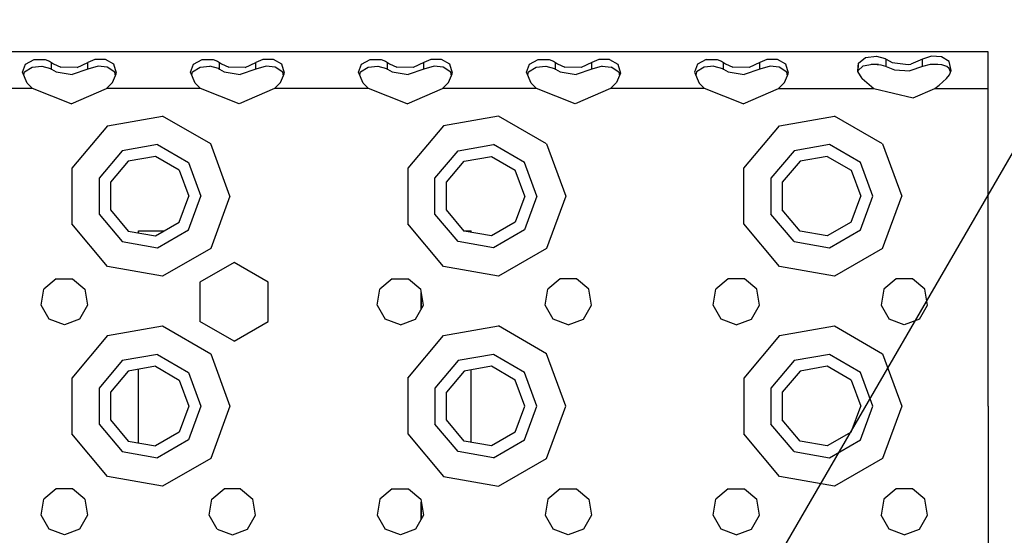
# Model space of a CAD drawing. Units: millimetres. Extents: x 984 to 8700, y -1627 to 1733.
# Drawn here: x 3401 to 3589, y 1197 to 1295 of the extents above; entities that cross this region are included whole.
import ezdxf

# ---------------------------------------------------------------- set-up
doc = ezdxf.new("R2010")
doc.units = ezdxf.units.MM
doc.layers.add('10', color=7, linetype='CONTINUOUS', true_color=0xffffff)
doc.layers.add('TFR-TRI', color=7, linetype='CONTINUOUS', true_color=0xffffff)

# ---------------------------------------------------------------- blocks, each defined once
blk = doc.blocks.new('LABLE3D_5')
at = {"layer": '10', "color": 163, "linetype": 'CONTINUOUS'}
blk.add_line((3465.109619, 1052.758057), (3734.130337, 1517.213969), dxfattribs=at)

msp = doc.modelspace()

# ---------------------------------------------------------------- linework, layer by layer
at = {"layer": 'TFR-TRI', "color": 18, "linetype": 'CONTINUOUS'}
for p, q in [((3586, 1288.677246), (2879.905518, 1288.677246)), ((3586, 1287.75), (3586, 1288.677246)), ((3402.601318, 1286.350586), (3404.274658, 1287.236328)), ((3402.601318, 1286.350586), (3404.274658, 1287.236328)), ((3404.274658, 1287.236328), (3406.323975, 1287.211914)), ((3404.274658, 1287.236328), (3406.323975, 1287.211914)), ((3406.323975, 1287.211914), (3407.192627, 1286.88916)), ((3406.323975, 1287.211914), (3407.192627, 1286.88916)), ((3407.192627, 1286.88916), (3407.547119, 1286.663086)), ((3407.192627, 1286.88916), (3407.547119, 1286.663086)), ((3407.547119, 1285.381348), (3407.547119, 1286.663086)), ((3407.547119, 1286.663086), (3407.949951, 1286.386719)), ((3407.547119, 1286.663086), (3407.949951, 1286.386719)), ((3407.547119, 1285.381348), (3407.547119, 1286.663086)), ((3412.463135, 1285.703613), (3414.452637, 1286.663086)), ((3412.463135, 1285.703613), (3414.452637, 1286.663086)), ((3415.783936, 1287.236328), (3414.452637, 1286.663086)), ((3415.783936, 1287.236328), (3414.452637, 1286.663086)), ((3414.452637, 1285.381348), (3414.452637, 1286.663086)), ((3414.452637, 1285.381348), (3414.452637, 1286.663086)), ((3417.83374, 1287.211914), (3415.783936, 1287.236328)), ((3417.83374, 1287.211914), (3415.783936, 1287.236328)), ((3419.42749, 1286.317383), (3417.83374, 1287.211914)), ((3419.42749, 1286.317383), (3417.83374, 1287.211914)), ((3434.601318, 1286.350586), (3436.274658, 1287.236328)), ((3434.601318, 1286.350586), (3436.274658, 1287.236328)), ((3436.274658, 1287.236328), (3438.324219, 1287.211914)), ((3436.274658, 1287.236328), (3438.324219, 1287.211914)), ((3438.324219, 1287.211914), (3439.192383, 1286.88916)), ((3438.324219, 1287.211914), (3439.192383, 1286.88916)), ((3439.192383, 1286.88916), (3439.546875, 1286.663086)), ((3439.192383, 1286.88916), (3439.546875, 1286.663086)), ((3439.546875, 1286.663086), (3439.949707, 1286.386719)), ((3439.546875, 1286.663086), (3439.949707, 1286.386719)), ((3439.546875, 1285.381348), (3439.546875, 1286.663086)), ((3439.546875, 1285.381348), (3439.546875, 1286.663086)), ((3444.463379, 1285.703613), (3446.452637, 1286.663086)), ((3444.463379, 1285.703613), (3446.452637, 1286.663086)), ((3447.783691, 1287.236328), (3446.452637, 1286.663086)), ((3447.783691, 1287.236328), (3446.452637, 1286.663086)), ((3446.452637, 1285.381348), (3446.452637, 1286.663086)), ((3446.452637, 1285.381348), (3446.452637, 1286.663086)), ((3449.833496, 1287.211914), (3447.783691, 1287.236328)), ((3449.833496, 1287.211914), (3447.783691, 1287.236328)), ((3451.427734, 1286.317383), (3449.833496, 1287.211914)), ((3451.427734, 1286.317383), (3449.833496, 1287.211914)), ((3466.601562, 1286.350586), (3468.274414, 1287.236328)), ((3466.601562, 1286.350586), (3468.274414, 1287.236328)), ((3468.274414, 1287.236328), (3470.324219, 1287.211914)), ((3468.274414, 1287.236328), (3470.324219, 1287.211914)), ((3470.324219, 1287.211914), (3471.192383, 1286.88916)), ((3470.324219, 1287.211914), (3471.192383, 1286.88916)), ((3471.192383, 1286.88916), (3471.547363, 1286.663086)), ((3471.192383, 1286.88916), (3471.547363, 1286.663086)), ((3471.547363, 1285.381348), (3471.547363, 1286.663086)), ((3471.547363, 1286.663086), (3471.949707, 1286.386719)), ((3471.547363, 1286.663086), (3471.949707, 1286.386719)), ((3471.547363, 1285.381348), (3471.547363, 1286.663086)), ((3478.453125, 1286.663086), (3476.463379, 1285.703613)), ((3478.453125, 1286.663086), (3476.463379, 1285.703613)), ((3479.783691, 1287.236328), (3478.453125, 1286.663086)), ((3479.783691, 1287.236328), (3478.453125, 1286.663086)), ((3478.453125, 1285.381348), (3478.453125, 1286.663086)), ((3478.453125, 1285.381348), (3478.453125, 1286.663086)), ((3481.833984, 1287.211914), (3479.783691, 1287.236328)), ((3481.833984, 1287.211914), (3479.783691, 1287.236328)), ((3483.427246, 1286.317383), (3481.833984, 1287.211914)), ((3483.427246, 1286.317383), (3481.833984, 1287.211914)), ((3498.601562, 1286.350586), (3500.274414, 1287.236328)), ((3498.601562, 1286.350586), (3500.274414, 1287.236328)), ((3500.274414, 1287.236328), (3502.324219, 1287.211914)), ((3500.274414, 1287.236328), (3502.324219, 1287.211914)), ((3502.324219, 1287.211914), (3503.192383, 1286.88916)), ((3502.324219, 1287.211914), (3503.192383, 1286.88916)), ((3503.192383, 1286.88916), (3503.547363, 1286.663086)), ((3503.192383, 1286.88916), (3503.547363, 1286.663086)), ((3503.547363, 1285.381348), (3503.547363, 1286.663086)), ((3503.547363, 1285.381348), (3503.547363, 1286.663086)), ((3503.547363, 1286.663086), (3503.949707, 1286.386719)), ((3503.547363, 1286.663086), (3503.949707, 1286.386719)), ((3510.452637, 1286.663086), (3508.463379, 1285.703613)), ((3510.452637, 1286.663086), (3508.463379, 1285.703613)), ((3511.783691, 1287.236328), (3510.452637, 1286.663086)), ((3511.783691, 1287.236328), (3510.452637, 1286.663086)), ((3510.452637, 1285.381348), (3510.452637, 1286.663086)), ((3510.452637, 1285.381348), (3510.452637, 1286.663086)), ((3513.833984, 1287.211914), (3511.783691, 1287.236328)), ((3513.833984, 1287.211914), (3511.783691, 1287.236328)), ((3513.833984, 1287.211914), (3515.427246, 1286.317383)), ((3513.833984, 1287.211914), (3515.427246, 1286.317383)), ((3532.274414, 1287.236328), (3530.601562, 1286.350586)), ((3532.274414, 1287.236328), (3530.601562, 1286.350586)), ((3532.274414, 1287.236328), (3534.324219, 1287.211914)), ((3532.274414, 1287.236328), (3534.324219, 1287.211914)), ((3534.324219, 1287.211914), (3535.192383, 1286.88916)), ((3534.324219, 1287.211914), (3535.192383, 1286.88916)), ((3535.192383, 1286.88916), (3535.547363, 1286.663086)), ((3535.192383, 1286.88916), (3535.547363, 1286.663086)), ((3535.547363, 1285.381348), (3535.547363, 1286.663086)), ((3535.547363, 1285.381348), (3535.547363, 1286.663086)), ((3535.547363, 1286.663086), (3535.949707, 1286.386719)), ((3535.547363, 1286.663086), (3535.949707, 1286.386719)), ((3542.452637, 1286.663086), (3540.463379, 1285.703613)), ((3542.452637, 1286.663086), (3540.463379, 1285.703613)), ((3543.783691, 1287.236328), (3542.452637, 1286.663086)), ((3543.783691, 1287.236328), (3542.452637, 1286.663086)), ((3542.452637, 1285.381348), (3542.452637, 1286.663086)), ((3542.452637, 1285.381348), (3542.452637, 1286.663086)), ((3545.833496, 1287.211914), (3543.783691, 1287.236328)), ((3545.833496, 1287.211914), (3543.783691, 1287.236328)), ((3547.427246, 1286.317383), (3545.833496, 1287.211914)), ((3547.427246, 1286.317383), (3545.833496, 1287.211914)), ((3561.270996, 1286.533203), (3562.587402, 1287.586426)), ((3561.270996, 1286.533203), (3562.587402, 1287.586426)), ((3562.587402, 1287.586426), (3564.683594, 1287.837891)), ((3562.587402, 1287.586426), (3564.683594, 1287.837891)), ((3564.683594, 1287.837891), (3566.353027, 1287.381836)), ((3564.683594, 1287.837891), (3566.353027, 1287.381836)), ((3566.353027, 1287.381836), (3566.547363, 1287.262207)), ((3566.353027, 1287.381836), (3566.547363, 1287.262207)), ((3566.547363, 1287.262207), (3567.6875, 1286.658691)), ((3566.547363, 1285.892578), (3566.547363, 1287.262207)), ((3566.547363, 1285.892578), (3566.547363, 1287.262207)), ((3566.547363, 1287.262207), (3567.6875, 1286.658691)), ((3567.6875, 1286.658691), (3570.736328, 1286.256348)), ((3567.6875, 1286.658691), (3570.736328, 1286.256348)), ((3573.453125, 1287.262207), (3571.276367, 1286.345215)), ((3573.453125, 1287.262207), (3571.276367, 1286.345215)), ((3575.163086, 1287.824219), (3573.453125, 1287.262207)), ((3575.163086, 1287.824219), (3573.453125, 1287.262207)), ((3573.453125, 1285.892578), (3573.453125, 1287.262207)), ((3573.453125, 1285.892578), (3573.453125, 1287.262207)), ((3577.06543, 1287.694824), (3575.163086, 1287.824219)), ((3577.06543, 1287.694824), (3575.163086, 1287.824219)), ((3578.540527, 1286.819336), (3577.06543, 1287.694824)), ((3578.540527, 1286.819336), (3577.06543, 1287.694824)), ((3578.904785, 1285.12793), (3578.540527, 1286.819336)), ((3578.904785, 1285.12793), (3578.540527, 1286.819336)), ((3586, 1285.157715), (3586, 1287.75)), ((3402.046387, 1284.784668), (3402.601318, 1286.350586)), ((3402.046387, 1284.784668), (3402.601318, 1286.350586)), ((3402.943359, 1282.691406), (3402.046387, 1284.784668)), ((3402.273438, 1284.254395), (3402.424805, 1284.887207)), ((3402.424805, 1284.887207), (3403.854736, 1285.78125)), ((3403.854736, 1285.78125), (3405.73584, 1285.930176)), ((3405.73584, 1285.930176), (3407.347168, 1285.503418)), ((3407.347168, 1285.503418), (3407.547119, 1285.381348)), ((3407.547119, 1285.381348), (3408.453857, 1284.870117)), ((3407.949951, 1286.386719), (3409.337891, 1285.759277)), ((3407.949951, 1286.386719), (3409.337891, 1285.759277)), ((3408.453857, 1284.870117), (3411.507568, 1284.32373)), ((3412.463135, 1285.703613), (3409.337891, 1285.759277)), ((3412.463135, 1285.703613), (3409.337891, 1285.759277)), ((3414.452637, 1285.381348), (3411.507568, 1284.32373)), ((3416.422607, 1285.940918), (3414.452637, 1285.381348)), ((3418.178467, 1285.771973), (3416.422607, 1285.940918)), ((3419.623291, 1284.817871), (3418.178467, 1285.771973)), ((3419.942139, 1284.602539), (3419.42749, 1286.317383)), ((3419.942139, 1284.602539), (3419.42749, 1286.317383)), ((3419.735352, 1284.118164), (3419.623291, 1284.817871)), ((3434.046387, 1284.784668), (3434.601318, 1286.350586)), ((3434.046387, 1284.784668), (3434.601318, 1286.350586)), ((3434.943359, 1282.691406), (3434.046387, 1284.784668)), ((3434.273438, 1284.253906), (3434.424561, 1284.887207)), ((3434.424561, 1284.887207), (3435.854736, 1285.78125)), ((3435.854736, 1285.78125), (3437.735596, 1285.930176)), ((3439.347168, 1285.503418), (3437.735596, 1285.930176)), ((3439.347168, 1285.503418), (3439.546875, 1285.381348)), ((3439.546875, 1285.381348), (3440.453125, 1284.870117)), ((3439.949707, 1286.386719), (3441.337891, 1285.759277)), ((3439.949707, 1286.386719), (3441.337891, 1285.759277)), ((3440.453125, 1284.870117), (3443.507324, 1284.32373)), ((3444.463379, 1285.703613), (3441.337891, 1285.759277)), ((3444.463379, 1285.703613), (3441.337891, 1285.759277)), ((3446.452637, 1285.381348), (3443.507324, 1284.32373)), ((3448.422852, 1285.940918), (3446.452637, 1285.381348)), ((3450.177734, 1285.771973), (3448.422852, 1285.940918)), ((3451.623047, 1284.817871), (3450.177734, 1285.771973)), ((3451.941895, 1284.602539), (3451.427734, 1286.317383)), ((3451.941895, 1284.602539), (3451.427734, 1286.317383)), ((3451.734863, 1284.118164), (3451.623047, 1284.817871)), ((3466.046387, 1284.784668), (3466.601562, 1286.350586)), ((3466.046387, 1284.784668), (3466.601562, 1286.350586)), ((3466.943848, 1282.691406), (3466.046387, 1284.784668)), ((3466.273438, 1284.254395), (3466.424316, 1284.887207)), ((3466.424316, 1284.887207), (3467.85498, 1285.78125)), ((3467.85498, 1285.78125), (3469.73584, 1285.930176)), ((3469.73584, 1285.930176), (3471.347168, 1285.503418)), ((3471.347168, 1285.503418), (3471.547363, 1285.381348)), ((3471.547363, 1285.381348), (3472.453125, 1284.870117)), ((3471.949707, 1286.386719), (3473.337891, 1285.759277)), ((3471.949707, 1286.386719), (3473.337891, 1285.759277)), ((3472.453125, 1284.870117), (3475.507324, 1284.32373)), ((3476.463379, 1285.703613), (3473.337891, 1285.759277)), ((3476.463379, 1285.703613), (3473.337891, 1285.759277)), ((3478.453125, 1285.381348), (3475.507324, 1284.32373)), ((3480.422852, 1285.940918), (3478.453125, 1285.381348)), ((3482.178223, 1285.771973), (3480.422852, 1285.940918)), ((3483.623535, 1284.817871), (3482.178223, 1285.771973)), ((3483.941895, 1284.602539), (3483.427246, 1286.317383)), ((3483.941895, 1284.602539), (3483.427246, 1286.317383)), ((3483.735352, 1284.118164), (3483.623535, 1284.817871)), ((3498.046387, 1284.784668), (3498.601562, 1286.350586)), ((3498.046387, 1284.784668), (3498.601562, 1286.350586)), ((3498.943359, 1282.691406), (3498.046387, 1284.784668)), ((3498.273438, 1284.254395), (3498.424805, 1284.887207)), ((3498.424805, 1284.887207), (3499.85498, 1285.78125)), ((3499.85498, 1285.78125), (3501.73584, 1285.930176)), ((3501.73584, 1285.930176), (3503.347168, 1285.503418)), ((3503.347168, 1285.503418), (3503.547363, 1285.381348)), ((3503.547363, 1285.381348), (3504.453613, 1284.870117)), ((3503.949707, 1286.386719), (3505.337891, 1285.759277)), ((3503.949707, 1286.386719), (3505.337891, 1285.759277)), ((3504.453613, 1284.870117), (3507.507324, 1284.32373)), ((3508.463379, 1285.703613), (3505.337891, 1285.759277)), ((3508.463379, 1285.703613), (3505.337891, 1285.759277)), ((3510.452637, 1285.381348), (3507.507324, 1284.32373)), ((3512.422852, 1285.940918), (3510.452637, 1285.381348)), ((3512.422852, 1285.940918), (3514.178223, 1285.771973)), ((3515.623047, 1284.817871), (3514.178223, 1285.771973)), ((3515.427246, 1286.317383), (3515.942383, 1284.602539)), ((3515.427246, 1286.317383), (3515.942383, 1284.602539)), ((3515.623047, 1284.817871), (3515.735352, 1284.117676)), ((3530.601562, 1286.350586), (3530.046387, 1284.784668)), ((3530.601562, 1286.350586), (3530.046387, 1284.784668)), ((3530.046387, 1284.784668), (3530.943359, 1282.691406)), ((3530.424805, 1284.887207), (3530.273438, 1284.254395)), ((3531.85498, 1285.78125), (3530.424805, 1284.887207)), ((3533.73584, 1285.930176), (3531.85498, 1285.78125)), ((3533.73584, 1285.930176), (3535.347168, 1285.503418)), ((3535.347168, 1285.503418), (3535.547363, 1285.381348)), ((3535.547363, 1285.381348), (3536.453613, 1284.870117)), ((3535.949707, 1286.386719), (3537.337891, 1285.759277)), ((3535.949707, 1286.386719), (3537.337891, 1285.759277)), ((3536.453613, 1284.870117), (3539.507324, 1284.32373)), ((3540.463379, 1285.703613), (3537.337891, 1285.759277)), ((3540.463379, 1285.703613), (3537.337891, 1285.759277)), ((3542.452637, 1285.381348), (3539.507324, 1284.32373)), ((3544.422852, 1285.940918), (3542.452637, 1285.381348)), ((3546.177734, 1285.771973), (3544.422852, 1285.940918)), ((3547.623047, 1284.817871), (3546.177734, 1285.771973)), ((3547.941895, 1284.602539), (3547.427246, 1286.317383)), ((3547.941895, 1284.602539), (3547.427246, 1286.317383)), ((3547.735352, 1284.118164), (3547.623047, 1284.817871)), ((3561.144531, 1284.92627), (3561.270996, 1286.533203)), ((3561.144531, 1284.92627), (3561.270996, 1286.533203)), ((3561.943359, 1283.581543), (3561.144531, 1284.92627)), ((3561.170898, 1285.062012), (3561.270996, 1286.533203)), ((3561.170898, 1285.062012), (3562.188965, 1286.007324)), ((3561.233398, 1284.776367), (3561.270996, 1286.533203)), ((3562.188965, 1286.007324), (3563.958008, 1286.292969)), ((3565.105957, 1286.253418), (3563.657715, 1286.244141)), ((3563.958008, 1286.292969), (3564.818359, 1286.281738)), ((3564.818359, 1286.281738), (3565.524902, 1286.210938)), ((3565.524902, 1286.210938), (3566.449707, 1285.942383)), ((3566.449707, 1285.942383), (3566.547363, 1285.892578)), ((3566.547363, 1285.892578), (3566.861816, 1285.72998)), ((3566.861816, 1285.72998), (3568.111328, 1285.240234)), ((3568.111328, 1285.240234), (3571.075195, 1285.056152)), ((3570.736328, 1286.256348), (3571.276367, 1286.345215)), ((3570.736328, 1286.256348), (3571.276367, 1286.345215)), ((3573.453125, 1285.892578), (3571.075195, 1285.056152)), ((3574.909668, 1286.263184), (3573.453125, 1285.892578)), ((3575.196289, 1286.282715), (3574.909668, 1286.263184)), ((3576.368164, 1286.279785), (3575.196289, 1286.282715)), ((3577.181152, 1286.185547), (3576.368164, 1286.279785)), ((3578.110352, 1285.862305), (3577.181152, 1286.185547)), ((3578.567871, 1285.489258), (3578.110352, 1285.862305)), ((3578.814941, 1284.891113), (3578.567871, 1285.489258)), ((3578.586426, 1284.288086), (3578.904785, 1285.12793)), ((3578.625488, 1286.349121), (3578.641602, 1286.349121)), ((3578.645508, 1286.333496), (3578.628418, 1286.333008)), ((3586, 1281.676758), (3586, 1285.157715)), ((3419.195068, 1282.853516), (3419.942139, 1284.602539)), ((3451.194824, 1282.853516), (3451.941895, 1284.602539)), ((3483.194824, 1282.853516), (3483.941895, 1284.602539)), ((3515.942383, 1284.602539), (3515.194824, 1282.853516)), ((3547.194824, 1282.853516), (3547.941895, 1284.602539)), ((3561.943359, 1283.581543), (3564.167969, 1281.676758)), ((3576.663086, 1282.306641), (3578.056641, 1283.581543)), ((3578.056641, 1283.581543), (3578.586426, 1284.288086)), ((3403.941162, 1281.676758), (3386.058594, 1281.676758)), ((3403.941162, 1281.676758), (3386.058594, 1281.676758)), ((3403.941162, 1281.676758), (3402.943359, 1282.691406)), ((3411.313721, 1278.790527), (3403.941162, 1281.676758)), ((3411.313721, 1278.790527), (3418.058594, 1281.676758)), ((3418.058594, 1281.676758), (3419.056641, 1282.691406)), ((3435.941162, 1281.676758), (3418.058594, 1281.676758)), ((3435.941162, 1281.676758), (3418.058594, 1281.676758)), ((3419.056641, 1282.691406), (3419.195068, 1282.853516)), ((3435.941162, 1281.676758), (3434.943359, 1282.691406)), ((3443.313477, 1278.790527), (3435.941162, 1281.676758)), ((3450.058594, 1281.676758), (3443.313477, 1278.790527)), ((3450.058594, 1281.676758), (3451.056641, 1282.691406)), ((3467.941406, 1281.676758), (3450.058594, 1281.676758)), ((3467.941406, 1281.676758), (3450.058594, 1281.676758)), ((3451.056641, 1282.691406), (3451.194824, 1282.853516)), ((3467.941406, 1281.676758), (3466.943848, 1282.691406)), ((3475.313477, 1278.790527), (3467.941406, 1281.676758)), ((3475.313477, 1278.790527), (3482.058594, 1281.676758)), ((3482.058594, 1281.676758), (3483.056641, 1282.691406)), ((3499.941406, 1281.676758), (3482.058594, 1281.676758)), ((3499.941406, 1281.676758), (3482.058594, 1281.676758)), ((3483.056641, 1282.691406), (3483.194824, 1282.853516)), ((3499.941406, 1281.676758), (3498.943359, 1282.691406)), ((3507.313477, 1278.790527), (3499.941406, 1281.676758)), ((3514.058594, 1281.676758), (3507.313477, 1278.790527)), ((3515.056641, 1282.691406), (3514.058594, 1281.676758)), ((3531.941406, 1281.676758), (3514.058594, 1281.676758)), ((3531.941406, 1281.676758), (3514.058594, 1281.676758)), ((3515.194824, 1282.853516), (3515.056641, 1282.691406)), ((3531.941406, 1281.676758), (3530.943359, 1282.691406)), ((3539.313477, 1278.790527), (3531.941406, 1281.676758)), ((3539.313477, 1278.790527), (3546.058594, 1281.676758)), ((3546.058594, 1281.676758), (3547.056641, 1282.691406)), ((3546.058594, 1281.676758), (3564.167969, 1281.676758)), ((3546.058594, 1281.676758), (3564.167969, 1281.676758)), ((3547.056641, 1282.691406), (3547.194824, 1282.853516)), ((3564.167969, 1281.676758), (3571.664551, 1279.928711)), ((3571.664551, 1279.928711), (3575.832031, 1281.676758)), ((3575.832031, 1281.676758), (3576.663086, 1282.306641)), ((3575.832031, 1281.676758), (3586, 1281.676758)), ((3575.832031, 1281.676758), (3586, 1281.676758)), ((3586, 1261.176758), (3586, 1281.676758)), ((3418.25, 1274.600586), (3428.69165, 1276.441406)), ((3418.25, 1274.600586), (3428.69165, 1276.441406)), ((3437.873779, 1271.140137), (3428.69165, 1276.441406)), ((3437.873779, 1271.140137), (3428.69165, 1276.441406)), ((3492.691406, 1276.441406), (3482.25, 1274.600586)), ((3492.691406, 1276.441406), (3482.25, 1274.600586)), ((3501.873535, 1271.140137), (3492.691406, 1276.441406)), ((3501.873535, 1271.140137), (3492.691406, 1276.441406)), ((3546.25, 1274.600586), (3556.691406, 1276.441406)), ((3546.25, 1274.600586), (3556.691406, 1276.441406)), ((3565.873535, 1271.140137), (3556.691406, 1276.441406)), ((3565.873535, 1271.140137), (3556.691406, 1276.441406)), ((3418.25, 1274.600586), (3411.43457, 1266.478027)), ((3418.25, 1274.600586), (3411.43457, 1266.478027)), ((3482.25, 1274.600586), (3475.43457, 1266.478027)), ((3482.25, 1274.600586), (3475.43457, 1266.478027)), ((3539.43457, 1266.478027), (3546.25, 1274.600586)), ((3539.43457, 1266.478027), (3546.25, 1274.600586)), ((3421, 1269.836914), (3416.602783, 1264.597168)), ((3421, 1269.836914), (3416.602783, 1264.597168)), ((3427.736328, 1271.024902), (3421, 1269.836914)), ((3427.736328, 1271.024902), (3421, 1269.836914)), ((3427.736328, 1271.024902), (3433.6604, 1267.604492)), ((3427.736328, 1271.024902), (3433.6604, 1267.604492)), ((3441.5, 1261.176758), (3437.873779, 1271.140137)), ((3441.5, 1261.176758), (3437.873779, 1271.140137)), ((3480.603027, 1264.597168), (3485, 1269.836914)), ((3480.603027, 1264.597168), (3485, 1269.836914)), ((3485, 1269.836914), (3491.736328, 1271.024902)), ((3485, 1269.836914), (3491.736328, 1271.024902)), ((3497.660156, 1267.604492), (3491.736328, 1271.024902)), ((3497.660156, 1267.604492), (3491.736328, 1271.024902)), ((3501.873535, 1271.140137), (3505.5, 1261.176758)), ((3501.873535, 1271.140137), (3505.5, 1261.176758)), ((3549, 1269.836914), (3544.603027, 1264.597168)), ((3549, 1269.836914), (3544.603027, 1264.597168)), ((3555.736816, 1271.024902), (3549, 1269.836914)), ((3555.736816, 1271.024902), (3549, 1269.836914)), ((3561.660156, 1267.604492), (3555.736816, 1271.024902)), ((3561.660156, 1267.604492), (3555.736816, 1271.024902)), ((3565.873535, 1271.140137), (3569.499512, 1261.176758)), ((3565.873535, 1271.140137), (3569.499512, 1261.176758)), ((3427.337158, 1268.759766), (3422.149902, 1267.845215)), ((3431.898438, 1266.125977), (3427.337158, 1268.759766)), ((3486.149902, 1267.845215), (3491.336914, 1268.759766)), ((3491.336914, 1268.759766), (3495.898438, 1266.125977)), ((3555.336914, 1268.759766), (3550.149902, 1267.845215)), ((3555.336914, 1268.759766), (3559.898438, 1266.125977)), ((3411.43457, 1266.478027), (3411.43457, 1255.875488)), ((3411.43457, 1266.478027), (3411.43457, 1255.875488)), ((3422.149902, 1267.845215), (3418.764404, 1263.810547)), ((3431.898438, 1266.125977), (3433.699951, 1261.176758)), ((3433.6604, 1267.604492), (3436.000244, 1261.176758)), ((3433.6604, 1267.604492), (3436.000244, 1261.176758)), ((3475.43457, 1266.478027), (3475.43457, 1255.875488)), ((3475.43457, 1266.478027), (3475.43457, 1255.875488)), ((3482.76416, 1263.810547), (3486.149902, 1267.845215)), ((3497.699707, 1261.176758), (3495.898438, 1266.125977)), ((3500, 1261.176758), (3497.660156, 1267.604492)), ((3500, 1261.176758), (3497.660156, 1267.604492)), ((3539.43457, 1255.875488), (3539.43457, 1266.478027)), ((3539.43457, 1255.875488), (3539.43457, 1266.478027)), ((3550.149902, 1267.845215), (3546.76416, 1263.810547)), ((3559.898438, 1266.125977), (3561.700195, 1261.176758)), ((3563.999512, 1261.176758), (3561.660156, 1267.604492)), ((3563.999512, 1261.176758), (3561.660156, 1267.604492)), ((3416.602783, 1264.597168), (3416.602783, 1257.756836)), ((3416.602783, 1264.597168), (3416.602783, 1257.756836)), ((3480.603027, 1257.756836), (3480.603027, 1264.597168)), ((3480.603027, 1257.756836), (3480.603027, 1264.597168)), ((3544.603027, 1264.597168), (3544.603027, 1257.756836)), ((3544.603027, 1264.597168), (3544.603027, 1257.756836)), ((3418.764404, 1263.810547), (3418.764404, 1258.543457)), ((3482.76416, 1258.543457), (3482.76416, 1263.810547)), ((3546.76416, 1263.810547), (3546.76416, 1258.543457)), ((3431.898438, 1256.227539), (3433.699951, 1261.176758)), ((3433.6604, 1254.749023), (3436.000244, 1261.176758)), ((3433.6604, 1254.749023), (3436.000244, 1261.176758)), ((3441.5, 1261.176758), (3437.873779, 1251.213867)), ((3441.5, 1261.176758), (3437.873779, 1251.213867)), ((3497.699707, 1261.176758), (3495.898438, 1256.227539)), ((3500, 1261.176758), (3497.660156, 1254.749023)), ((3500, 1261.176758), (3497.660156, 1254.749023)), ((3505.5, 1261.176758), (3501.873535, 1251.213867)), ((3505.5, 1261.176758), (3501.873535, 1251.213867)), ((3559.898438, 1256.227539), (3561.700195, 1261.176758)), ((3561.660156, 1254.749023), (3563.999512, 1261.176758)), ((3561.660156, 1254.749023), (3563.999512, 1261.176758)), ((3565.873535, 1251.213867), (3569.499512, 1261.176758)), ((3565.873535, 1251.213867), (3569.499512, 1261.176758)), ((3586, 1221.176758), (3586, 1261.176758)), ((3418.764404, 1258.543457), (3422.149902, 1254.508789)), ((3486.149902, 1254.508789), (3482.76416, 1258.543457)), ((3550.149902, 1254.508789), (3546.76416, 1258.543457)), ((3416.602783, 1257.756836), (3421, 1252.516602)), ((3416.602783, 1257.756836), (3421, 1252.516602)), ((3485, 1252.516602), (3480.603027, 1257.756836)), ((3485, 1252.516602), (3480.603027, 1257.756836)), ((3549, 1252.516602), (3544.603027, 1257.756836)), ((3549, 1252.516602), (3544.603027, 1257.756836)), ((3418.25, 1247.753418), (3411.43457, 1255.875488)), ((3418.25, 1247.753418), (3411.43457, 1255.875488)), ((3427.337158, 1253.59375), (3431.898438, 1256.227539)), ((3482.25, 1247.753418), (3475.43457, 1255.875488)), ((3482.25, 1247.753418), (3475.43457, 1255.875488)), ((3495.898438, 1256.227539), (3491.336914, 1253.59375)), ((3546.25, 1247.753418), (3539.43457, 1255.875488)), ((3546.25, 1247.753418), (3539.43457, 1255.875488)), ((3559.898438, 1256.227539), (3555.336914, 1253.59375)), ((3422.149902, 1254.508789), (3427.337158, 1253.59375)), ((3424.099609, 1254.540039), (3428.97583, 1254.540039)), ((3424.099609, 1254.165039), (3424.099609, 1254.540039)), ((3427.736328, 1251.329102), (3433.6604, 1254.749023)), ((3427.736328, 1251.329102), (3433.6604, 1254.749023)), ((3486.124023, 1254.540039), (3486.227539, 1254.540039)), ((3491.336914, 1253.59375), (3486.149902, 1254.508789)), ((3486.227539, 1254.540039), (3487.499512, 1254.540039)), ((3487.499512, 1254.270508), (3487.499512, 1254.540039)), ((3497.660156, 1254.749023), (3491.736328, 1251.329102)), ((3497.660156, 1254.749023), (3491.736328, 1251.329102)), ((3555.336914, 1253.59375), (3550.149902, 1254.508789)), ((3555.736816, 1251.329102), (3561.660156, 1254.749023)), ((3555.736816, 1251.329102), (3561.660156, 1254.749023)), ((3421, 1252.516602), (3427.736328, 1251.329102)), ((3421, 1252.516602), (3427.736328, 1251.329102)), ((3437.873779, 1251.213867), (3428.69165, 1245.912598)), ((3437.873779, 1251.213867), (3428.69165, 1245.912598)), ((3491.736328, 1251.329102), (3485, 1252.516602)), ((3491.736328, 1251.329102), (3485, 1252.516602)), ((3501.873535, 1251.213867), (3492.691406, 1245.912598)), ((3501.873535, 1251.213867), (3492.691406, 1245.912598)), ((3549, 1252.516602), (3555.736816, 1251.329102)), ((3549, 1252.516602), (3555.736816, 1251.329102)), ((3565.873535, 1251.213867), (3556.691406, 1245.912598)), ((3565.873535, 1251.213867), (3556.691406, 1245.912598)), ((3428.69165, 1245.912598), (3418.25, 1247.753418)), ((3428.69165, 1245.912598), (3418.25, 1247.753418)), ((3442.325195, 1248.54541), (3435.824951, 1244.79248)), ((3448.824707, 1244.79248), (3442.325195, 1248.54541)), ((3492.691406, 1245.912598), (3482.25, 1247.753418)), ((3492.691406, 1245.912598), (3482.25, 1247.753418)), ((3556.691406, 1245.912598), (3546.25, 1247.753418)), ((3556.691406, 1245.912598), (3546.25, 1247.753418)), ((3408.460693, 1245.405762), (3406.102783, 1243.427246)), ((3408.460693, 1245.405762), (3411.538818, 1245.405762)), ((3411.538818, 1245.405762), (3413.896729, 1243.427246)), ((3472.460938, 1245.405762), (3470.102539, 1243.427246)), ((3472.460938, 1245.405762), (3475.539062, 1245.405762)), ((3475.539062, 1245.405762), (3477.896973, 1243.427246)), ((3504.460938, 1245.405762), (3502.102539, 1243.427246)), ((3507.538574, 1245.405762), (3504.460938, 1245.405762)), ((3509.896973, 1243.427246), (3507.538574, 1245.405762)), ((3536.460449, 1245.405762), (3534.102539, 1243.427246)), ((3539.539062, 1245.405762), (3536.460449, 1245.405762)), ((3541.896973, 1243.427246), (3539.539062, 1245.405762)), ((3568.460938, 1245.405762), (3566.103027, 1243.427246)), ((3571.539062, 1245.405762), (3568.460938, 1245.405762)), ((3573.896973, 1243.427246), (3571.539062, 1245.405762)), ((3435.824951, 1244.79248), (3435.824951, 1237.286621)), ((3448.824707, 1237.286621), (3448.824707, 1244.79248)), ((3405.568359, 1240.395508), (3406.102783, 1243.427246)), ((3413.896729, 1243.427246), (3414.431641, 1240.395508)), ((3469.568359, 1240.395508), (3470.102539, 1243.427246)), ((3478.431641, 1240.395508), (3477.896973, 1243.427246)), ((3478, 1242.844238), (3478, 1239.647461)), ((3478, 1239.647461), (3478, 1242.844238)), ((3501.568359, 1240.395508), (3502.102539, 1243.427246)), ((3510.431641, 1240.395508), (3509.896973, 1243.427246)), ((3533.568359, 1240.395508), (3534.102539, 1243.427246)), ((3542.431641, 1240.395508), (3541.896973, 1243.427246)), ((3566.103027, 1243.427246), (3565.568359, 1240.395508)), ((3574.431641, 1240.395508), (3573.896973, 1243.427246)), ((3407.107422, 1237.72998), (3405.568359, 1240.395508)), ((3414.431641, 1240.395508), (3412.892578, 1237.72998)), ((3469.568359, 1240.395508), (3471.107422, 1237.72998)), ((3476.89209, 1237.72998), (3478.431641, 1240.395508)), ((3503.107422, 1237.72998), (3501.568359, 1240.395508)), ((3508.892578, 1237.72998), (3510.431641, 1240.395508)), ((3535.107422, 1237.72998), (3533.568359, 1240.395508)), ((3540.892578, 1237.72998), (3542.431641, 1240.395508)), ((3565.568359, 1240.395508), (3567.107422, 1237.72998)), ((3572.89209, 1237.72998), (3574.431641, 1240.395508)), ((3410.000244, 1236.676758), (3407.107422, 1237.72998)), ((3412.892578, 1237.72998), (3410.000244, 1236.676758)), ((3418.25, 1234.600586), (3428.69165, 1236.441406)), ((3418.25, 1234.600586), (3428.69165, 1236.441406)), ((3428.69165, 1236.441406), (3437.873779, 1231.140137)), ((3428.69165, 1236.441406), (3437.873779, 1231.140137)), ((3442.325195, 1233.53418), (3435.824951, 1237.286621)), ((3442.325195, 1233.53418), (3448.824707, 1237.286621)), ((3474, 1236.676758), (3471.107422, 1237.72998)), ((3474, 1236.676758), (3476.89209, 1237.72998)), ((3482.25, 1234.600586), (3492.691406, 1236.441406)), ((3482.25, 1234.600586), (3492.691406, 1236.441406)), ((3501.873535, 1231.140137), (3492.691406, 1236.441406)), ((3501.873535, 1231.140137), (3492.691406, 1236.441406)), ((3506, 1236.676758), (3503.107422, 1237.72998)), ((3506, 1236.676758), (3508.892578, 1237.72998)), ((3538, 1236.676758), (3535.107422, 1237.72998)), ((3538, 1236.676758), (3540.892578, 1237.72998)), ((3546.25, 1234.600586), (3556.691406, 1236.441406)), ((3546.25, 1234.600586), (3556.691406, 1236.441406)), ((3556.691406, 1236.441406), (3565.873535, 1231.140137)), ((3556.691406, 1236.441406), (3565.873535, 1231.140137)), ((3569.999512, 1236.676758), (3567.107422, 1237.72998)), ((3572.89209, 1237.72998), (3569.999512, 1236.676758)), ((3418.25, 1234.600586), (3411.43457, 1226.478027)), ((3418.25, 1234.600586), (3411.43457, 1226.478027)), ((3475.43457, 1226.478027), (3482.25, 1234.600586)), ((3475.43457, 1226.478027), (3482.25, 1234.600586)), ((3546.25, 1234.600586), (3539.43457, 1226.478027)), ((3546.25, 1234.600586), (3539.43457, 1226.478027)), ((3427.736328, 1231.025391), (3421, 1229.837402)), ((3427.736328, 1231.025391), (3421, 1229.837402)), ((3427.736328, 1231.025391), (3433.6604, 1227.60498)), ((3427.736328, 1231.025391), (3433.6604, 1227.60498)), ((3437.873779, 1231.140137), (3441.5, 1221.176758)), ((3437.873779, 1231.140137), (3441.5, 1221.176758)), ((3491.736328, 1231.025391), (3485, 1229.837402)), ((3491.736328, 1231.025391), (3485, 1229.837402)), ((3497.660156, 1227.60498), (3491.736328, 1231.025391)), ((3497.660156, 1227.60498), (3491.736328, 1231.025391)), ((3505.5, 1221.176758), (3501.873535, 1231.140137)), ((3505.5, 1221.176758), (3501.873535, 1231.140137)), ((3555.736816, 1231.025391), (3549, 1229.837402)), ((3555.736816, 1231.025391), (3549, 1229.837402)), ((3561.660156, 1227.60498), (3555.736816, 1231.025391)), ((3561.660156, 1227.60498), (3555.736816, 1231.025391)), ((3565.873535, 1231.140137), (3569.499512, 1221.176758)), ((3565.873535, 1231.140137), (3569.499512, 1221.176758)), ((3421, 1229.837402), (3416.602783, 1224.597168)), ((3421, 1229.837402), (3416.602783, 1224.597168)), ((3427.337158, 1228.759766), (3422.149902, 1227.845703)), ((3427.337158, 1228.759766), (3431.898438, 1226.126465)), ((3485, 1229.837402), (3480.603027, 1224.597168)), ((3485, 1229.837402), (3480.603027, 1224.597168)), ((3491.336914, 1228.759766), (3486.149902, 1227.845703)), ((3495.898438, 1226.126465), (3491.336914, 1228.759766)), ((3549, 1229.837402), (3544.603027, 1224.597168)), ((3549, 1229.837402), (3544.603027, 1224.597168)), ((3555.336914, 1228.759766), (3550.149902, 1227.845703)), ((3559.898438, 1226.126465), (3555.336914, 1228.759766)), ((3422.149902, 1227.845703), (3418.764404, 1223.810547)), ((3424.099609, 1214.164551), (3424.099609, 1228.189453)), ((3433.6604, 1227.60498), (3436.000244, 1221.176758)), ((3433.6604, 1227.60498), (3436.000244, 1221.176758)), ((3486.149902, 1227.845703), (3482.76416, 1223.810547)), ((3487.499512, 1214.270508), (3487.499512, 1228.083496)), ((3500, 1221.176758), (3497.660156, 1227.60498)), ((3500, 1221.176758), (3497.660156, 1227.60498)), ((3550.149902, 1227.845703), (3546.76416, 1223.810547)), ((3563.999512, 1221.176758), (3561.660156, 1227.60498)), ((3563.999512, 1221.176758), (3561.660156, 1227.60498)), ((3411.43457, 1226.478027), (3411.43457, 1215.875488)), ((3411.43457, 1226.478027), (3411.43457, 1215.875488)), ((3431.898438, 1226.126465), (3433.699951, 1221.176758)), ((3475.43457, 1226.478027), (3475.43457, 1215.875488)), ((3475.43457, 1226.478027), (3475.43457, 1215.875488)), ((3497.699707, 1221.176758), (3495.898438, 1226.126465)), ((3539.43457, 1226.478027), (3539.43457, 1215.875488)), ((3539.43457, 1226.478027), (3539.43457, 1215.875488)), ((3559.898438, 1226.126465), (3561.700195, 1221.176758)), ((3416.602783, 1224.597168), (3416.602783, 1217.756836)), ((3416.602783, 1224.597168), (3416.602783, 1217.756836)), ((3418.764404, 1223.810547), (3418.764404, 1218.543457)), ((3480.603027, 1224.597168), (3480.603027, 1217.756836)), ((3480.603027, 1224.597168), (3480.603027, 1217.756836)), ((3482.76416, 1218.543457), (3482.76416, 1223.810547)), ((3544.603027, 1224.597168), (3544.603027, 1217.756836)), ((3544.603027, 1224.597168), (3544.603027, 1217.756836)), ((3546.76416, 1223.810547), (3546.76416, 1218.543457)), ((3433.699951, 1221.176758), (3431.898438, 1216.227539)), ((3436.000244, 1221.176758), (3433.6604, 1214.749023)), ((3436.000244, 1221.176758), (3433.6604, 1214.749023)), ((3441.5, 1221.176758), (3437.873779, 1211.213379)), ((3441.5, 1221.176758), (3437.873779, 1211.213379)), ((3495.898438, 1216.227539), (3497.699707, 1221.176758)), ((3497.660156, 1214.749023), (3500, 1221.176758)), ((3497.660156, 1214.749023), (3500, 1221.176758)), ((3501.873535, 1211.213379), (3505.5, 1221.176758)), ((3501.873535, 1211.213379), (3505.5, 1221.176758)), ((3559.898438, 1216.227539), (3561.700195, 1221.176758)), ((3561.660156, 1214.749023), (3563.999512, 1221.176758)), ((3561.660156, 1214.749023), (3563.999512, 1221.176758)), ((3569.499512, 1221.176758), (3565.873535, 1211.213379)), ((3569.499512, 1221.176758), (3565.873535, 1211.213379)), ((3586, 1221.176758), (3586, 1183.676758)), ((3416.602783, 1217.756836), (3421, 1212.516602)), ((3416.602783, 1217.756836), (3421, 1212.516602)), ((3418.764404, 1218.543457), (3422.149902, 1214.508301)), ((3485, 1212.516602), (3480.603027, 1217.756836)), ((3485, 1212.516602), (3480.603027, 1217.756836)), ((3486.149902, 1214.508301), (3482.76416, 1218.543457)), ((3549, 1212.516602), (3544.603027, 1217.756836)), ((3549, 1212.516602), (3544.603027, 1217.756836)), ((3550.149902, 1214.508301), (3546.76416, 1218.543457)), ((3418.25, 1207.753906), (3411.43457, 1215.875488)), ((3418.25, 1207.753906), (3411.43457, 1215.875488)), ((3431.898438, 1216.227539), (3427.337158, 1213.594238)), ((3475.43457, 1215.875488), (3482.25, 1207.753906)), ((3475.43457, 1215.875488), (3482.25, 1207.753906)), ((3495.898438, 1216.227539), (3491.336914, 1213.594238)), ((3546.25, 1207.753906), (3539.43457, 1215.875488)), ((3546.25, 1207.753906), (3539.43457, 1215.875488)), ((3559.898438, 1216.227539), (3555.336914, 1213.594238)), ((3422.149902, 1214.508301), (3427.337158, 1213.594238)), ((3433.6604, 1214.749023), (3427.736328, 1211.329102)), ((3433.6604, 1214.749023), (3427.736328, 1211.329102)), ((3491.336914, 1213.594238), (3486.149902, 1214.508301)), ((3491.736328, 1211.329102), (3497.660156, 1214.749023)), ((3491.736328, 1211.329102), (3497.660156, 1214.749023)), ((3555.336914, 1213.594238), (3550.149902, 1214.508301)), ((3555.736816, 1211.329102), (3561.660156, 1214.749023)), ((3555.736816, 1211.329102), (3561.660156, 1214.749023)), ((3421, 1212.516602), (3427.736328, 1211.329102)), ((3421, 1212.516602), (3427.736328, 1211.329102)), ((3491.736328, 1211.329102), (3485, 1212.516602)), ((3491.736328, 1211.329102), (3485, 1212.516602)), ((3549, 1212.516602), (3555.736816, 1211.329102)), ((3549, 1212.516602), (3555.736816, 1211.329102)), ((3437.873779, 1211.213379), (3428.69165, 1205.912598)), ((3437.873779, 1211.213379), (3428.69165, 1205.912598)), ((3492.691406, 1205.912598), (3501.873535, 1211.213379)), ((3492.691406, 1205.912598), (3501.873535, 1211.213379)), ((3565.873535, 1211.213379), (3556.691406, 1205.912598)), ((3565.873535, 1211.213379), (3556.691406, 1205.912598)), ((3428.69165, 1205.912598), (3418.25, 1207.753906)), ((3428.69165, 1205.912598), (3418.25, 1207.753906)), ((3482.25, 1207.753906), (3492.691406, 1205.912598)), ((3482.25, 1207.753906), (3492.691406, 1205.912598)), ((3556.691406, 1205.912598), (3546.25, 1207.753906)), ((3556.691406, 1205.912598), (3546.25, 1207.753906)), ((3408.460693, 1205.405762), (3406.102783, 1203.426758)), ((3411.538818, 1205.405762), (3408.460693, 1205.405762)), ((3413.896729, 1203.426758), (3411.538818, 1205.405762)), ((3438.102539, 1203.426758), (3440.460938, 1205.405762)), ((3443.539062, 1205.405762), (3440.460938, 1205.405762)), ((3443.539062, 1205.405762), (3445.897461, 1203.426758)), ((3472.460938, 1205.405762), (3470.102539, 1203.426758)), ((3472.460938, 1205.405762), (3475.539062, 1205.405762)), ((3475.539062, 1205.405762), (3477.896973, 1203.426758)), ((3504.460938, 1205.405762), (3502.102539, 1203.426758)), ((3504.460938, 1205.405762), (3507.538574, 1205.405762)), ((3507.538574, 1205.405762), (3509.896973, 1203.426758)), ((3536.460449, 1205.405762), (3534.102539, 1203.426758)), ((3536.460449, 1205.405762), (3539.539062, 1205.405762)), ((3539.539062, 1205.405762), (3541.896973, 1203.426758)), ((3568.460938, 1205.405762), (3566.103027, 1203.426758)), ((3571.539062, 1205.405762), (3568.460938, 1205.405762)), ((3573.896973, 1203.426758), (3571.539062, 1205.405762)), ((3405.568359, 1200.395508), (3406.102783, 1203.426758)), ((3413.896729, 1203.426758), (3414.431641, 1200.395508)), ((3437.568359, 1200.395508), (3438.102539, 1203.426758)), ((3446.431641, 1200.395508), (3445.897461, 1203.426758)), ((3470.102539, 1203.426758), (3469.568359, 1200.395508)), ((3477.896973, 1203.426758), (3478.431641, 1200.395508)), ((3478, 1199.647461), (3478, 1202.844238)), ((3478, 1202.844238), (3478, 1199.647461)), ((3502.102539, 1203.426758), (3501.568359, 1200.395508)), ((3509.896973, 1203.426758), (3510.431641, 1200.395508)), ((3533.568359, 1200.395508), (3534.102539, 1203.426758)), ((3542.431641, 1200.395508), (3541.896973, 1203.426758)), ((3566.103027, 1203.426758), (3565.568359, 1200.395508)), ((3574.431641, 1200.395508), (3573.896973, 1203.426758)), ((3407.107422, 1197.72998), (3405.568359, 1200.395508)), ((3414.431641, 1200.395508), (3412.892578, 1197.72998)), ((3439.107422, 1197.72998), (3437.568359, 1200.395508)), ((3444.892578, 1197.72998), (3446.431641, 1200.395508)), ((3469.568359, 1200.395508), (3471.107422, 1197.72998)), ((3478.431641, 1200.395508), (3476.89209, 1197.72998)), ((3501.568359, 1200.395508), (3503.107422, 1197.72998)), ((3510.431641, 1200.395508), (3508.892578, 1197.72998)), ((3535.107422, 1197.72998), (3533.568359, 1200.395508)), ((3540.892578, 1197.72998), (3542.431641, 1200.395508)), ((3567.107422, 1197.72998), (3565.568359, 1200.395508)), ((3572.89209, 1197.72998), (3574.431641, 1200.395508)), ((3410.000244, 1196.676758), (3407.107422, 1197.72998)), ((3412.892578, 1197.72998), (3410.000244, 1196.676758)), ((3439.107422, 1197.72998), (3442, 1196.676758)), ((3442, 1196.676758), (3444.892578, 1197.72998)), ((3474, 1196.676758), (3471.107422, 1197.72998)), ((3476.89209, 1197.72998), (3474, 1196.676758)), ((3506, 1196.676758), (3503.107422, 1197.72998)), ((3508.892578, 1197.72998), (3506, 1196.676758)), ((3538, 1196.676758), (3535.107422, 1197.72998)), ((3538, 1196.676758), (3540.892578, 1197.72998)), ((3569.999512, 1196.676758), (3567.107422, 1197.72998)), ((3569.999512, 1196.676758), (3572.89209, 1197.72998))]:
    msp.add_line(p, q, dxfattribs=at)

# ---------------------------------------------------------------- block references
msp.add_blockref('LABLE3D_5', (0, 0), dxfattribs=at)

doc.saveas('drawing.dxf')
